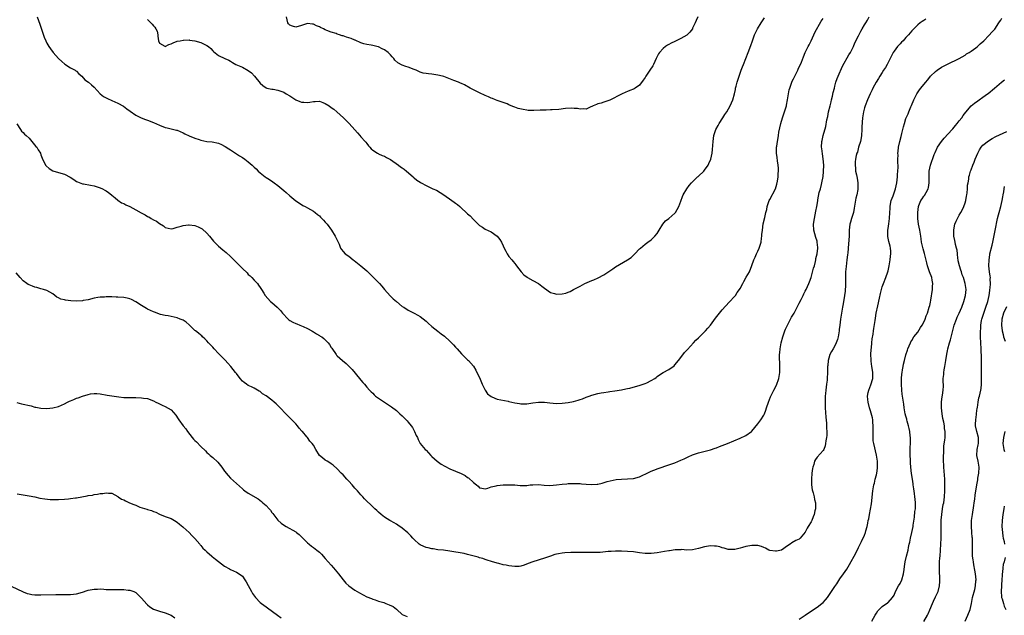
# Model space of a CAD drawing. Units: inches. Extents: x 2508000 to 2511000, y 1524000 to 1527000.
# Drawn here: x 2508280 to 2508612, y 1525465 to 1525666 of the extents above; entities that cross this region are included whole.
import ezdxf

# ---------------------------------------------------------------- set-up
doc = ezdxf.new("R2010")
doc.units = ezdxf.units.IN
doc.header["$MEASUREMENT"] = 0
doc.layers.add('LD25081524_10ft', color=83, linetype='Continuous')

msp = doc.modelspace()

# ---------------------------------------------------------------- linework, layer by layer
at = {"layer": 'LD25081524_10ft'}
for points, elevation in [([(2508585.73, 1525666.27), (2508585, 1525665.86), (2508584.49, 1525665.51), (2508583.81, 1525665), (2508583, 1525664.36), (2508581, 1525662.35), (2508580.36, 1525661.64), (2508579.86, 1525661), (2508579, 1525660.09), (2508578.04, 1525659), (2508577.54, 1525658.46), (2508577, 1525657.91), (2508576.18, 1525657), (2508575, 1525655.48), (2508574.69, 1525655), (2508572.62, 1525651), (2508572.08, 1525649.92), (2508571.43, 1525649), (2508571, 1525648.26), (2508570.16, 1525647), (2508569.74, 1525646.26), (2508568.97, 1525645), (2508567.87, 1525643), (2508567.55, 1525642.45), (2508566.87, 1525641), (2508565.98, 1525639), (2508565.2, 1525637), (2508565, 1525636.37), (2508564.61, 1525635), (2508564.3, 1525633), (2508564.12, 1525629.88), (2508564.11, 1525629), (2508563.96, 1525627), (2508563.85, 1525626.15), (2508563.6, 1525625), (2508563.01, 1525623.01), (2508562.6, 1525621.4), (2508562.43, 1525621), (2508562.21, 1525620.21), (2508561.97, 1525619), (2508561.88, 1525618.12), (2508561.8, 1525617), (2508561.97, 1525615.97), (2508562.02, 1525615), (2508562.27, 1525613.73), (2508562.58, 1525612.58), (2508562.8, 1525611), (2508562.74, 1525609.26), (2508562.76, 1525609), (2508562.74, 1525608.74), (2508562.4, 1525607), (2508562.12, 1525605.88), (2508561.56, 1525602.44), (2508561.24, 1525601), (2508560.63, 1525599), (2508560.27, 1525597.73), (2508560.09, 1525597), (2508559.99, 1525595.99), (2508559.86, 1525595), (2508559.78, 1525593), (2508559.63, 1525590.37), (2508559.33, 1525587.33), (2508559.3, 1525586.7), (2508559.09, 1525585), (2508558.8, 1525582.8), (2508558.64, 1525581), (2508558.54, 1525577.46), (2508558.56, 1525576.56), (2508558.42, 1525574.42), (2508558.29, 1525573), (2508557.81, 1525570.19), (2508557.53, 1525569), (2508557.19, 1525567), (2508556.94, 1525564.94), (2508556.69, 1525563), (2508556.47, 1525561.53), (2508556.42, 1525561), (2508556.1, 1525559), (2508555.89, 1525558.11), (2508555.49, 1525557), (2508555, 1525556.02), (2508554.37, 1525555), (2508553.91, 1525554.09), (2508553.33, 1525553), (2508553, 1525551.78), (2508552.77, 1525551), (2508552.63, 1525549.37), (2508552.54, 1525549), (2508552.5, 1525548.5), (2508552.48, 1525547), (2508552.39, 1525545), (2508552.35, 1525544.35), (2508552.18, 1525543), (2508552.01, 1525541.99), (2508551.91, 1525541), (2508551.85, 1525539.85), (2508551.73, 1525539), (2508551.67, 1525538.33), (2508551.68, 1525537), (2508551.73, 1525535.73), (2508551.72, 1525535), (2508551.93, 1525531.93), (2508552.16, 1525529.84), (2508552.21, 1525529), (2508552.21, 1525528.21), (2508552.28, 1525527), (2508552.24, 1525525.76), (2508552.16, 1525525), (2508551.94, 1525523.94), (2508551.87, 1525523), (2508551.78, 1525522.22), (2508551.23, 1525521), (2508551, 1525520.61), (2508549, 1525518.43), (2508548.41, 1525517.59), (2508548.15, 1525517), (2508547.87, 1525515.87), (2508547.55, 1525515), (2508547.44, 1525514.56), (2508547.24, 1525513), (2508547.07, 1525511), (2508547.1, 1525509), (2508547.35, 1525507.35), (2508547.69, 1525506.31), (2508548.02, 1525505), (2508548.15, 1525504.15), (2508548.41, 1525503), (2508548.47, 1525501.53), (2508548.45, 1525501), (2508548.27, 1525500.27), (2508548.03, 1525499), (2508547.72, 1525498.28), (2508547.21, 1525497), (2508547, 1525496.59), (2508546.03, 1525495), (2508545.61, 1525494.39), (2508545, 1525493.04), (2508543.25, 1525491), (2508543, 1525490.75), (2508541.79, 1525490.21), (2508540.51, 1525489.49), (2508539.96, 1525489), (2508539, 1525488.42), (2508537, 1525487.01), (2508535.31, 1525486.69), (2508535, 1525486.66), (2508533, 1525486.89), (2508532.66, 1525487), (2508531.63, 1525487.63), (2508531, 1525487.91), (2508530.28, 1525488.28), (2508529, 1525488.57), (2508528.62, 1525488.62), (2508527, 1525488.53), (2508525, 1525488.18), (2508523.84, 1525487.84), (2508523, 1525487.72), (2508521.24, 1525487.24), (2508519.2, 1525487.2), (2508519, 1525487.21), (2508517.69, 1525487.69), (2508517, 1525487.81), (2508516.13, 1525488.13), (2508515, 1525488.33), (2508514.38, 1525488.38), (2508513, 1525488.42), (2508512.3, 1525488.3), (2508511, 1525488.11), (2508509, 1525487.58), (2508507, 1525487.12), (2508505, 1525487.03), (2508503.18, 1525487.18), (2508503, 1525487.16), (2508501.12, 1525487.12), (2508499.2, 1525486.8), (2508499, 1525486.79), (2508497.49, 1525486.51), (2508495, 1525486.11), (2508493.98, 1525485.98), (2508493, 1525485.89), (2508492.09, 1525485.91), (2508491, 1525485.9), (2508489, 1525486.12), (2508487, 1525486.39), (2508485, 1525486.57), (2508483, 1525486.63), (2508481, 1525486.63), (2508479.44, 1525486.56), (2508478.53, 1525486.53), (2508475.74, 1525486.26), (2508473.82, 1525486.18), (2508473, 1525486.16), (2508470.16, 1525486.16), (2508467.81, 1525486.19), (2508465.83, 1525486.17), (2508463.9, 1525486.1), (2508463, 1525486.02), (2508461.76, 1525485.76), (2508461, 1525485.64), (2508460.51, 1525485.49), (2508459.05, 1525485), (2508457, 1525484.24), (2508453, 1525483.1), (2508451.48, 1525482.52), (2508450.09, 1525481.91), (2508449, 1525481.61), (2508448.49, 1525481.51), (2508447, 1525481.46), (2508445, 1525481.69), (2508444.07, 1525481.93), (2508443, 1525482.09), (2508441.52, 1525482.48), (2508441, 1525482.56), (2508439.12, 1525483.12), (2508437.66, 1525483.66), (2508437, 1525483.84), (2508436.16, 1525484.16), (2508435, 1525484.45), (2508434.59, 1525484.59), (2508431, 1525485.57), (2508429.82, 1525485.82), (2508425, 1525486.69), (2508422.95, 1525486.95), (2508421, 1525487.15), (2508419.39, 1525487.39), (2508419, 1525487.43), (2508417.74, 1525487.74), (2508417, 1525487.9), (2508416.23, 1525488.23), (2508415, 1525488.8), (2508414.71, 1525489), (2508413, 1525490.56), (2508412.56, 1525491), (2508411.84, 1525491.84), (2508410.85, 1525492.85), (2508409, 1525494.45), (2508407.48, 1525495.48), (2508407, 1525495.79), (2508406.24, 1525496.24), (2508405, 1525496.84), (2508404.73, 1525497), (2508403, 1525498.11), (2508401.87, 1525499), (2508401, 1525499.81), (2508400.4, 1525500.4), (2508399.71, 1525501), (2508398.32, 1525502.32), (2508397, 1525503.54), (2508396.27, 1525504.27), (2508395.62, 1525505), (2508395, 1525505.64), (2508393.82, 1525507), (2508393.42, 1525507.42), (2508393, 1525507.91), (2508392.47, 1525508.47), (2508392.07, 1525509), (2508391, 1525510.25), (2508390.27, 1525511), (2508389, 1525512.41), (2508388.34, 1525513), (2508387, 1525514.48), (2508385.67, 1525515.67), (2508385, 1525516.12), (2508384.51, 1525516.51), (2508383.61, 1525517), (2508383, 1525517.37), (2508382.11, 1525518.11), (2508381.06, 1525519), (2508379.79, 1525521), (2508379, 1525522.41), (2508378.61, 1525523), (2508377.83, 1525523.83), (2508376.96, 1525525), (2508376.74, 1525525.26), (2508375.26, 1525527), (2508375.12, 1525527.12), (2508374.18, 1525528.18), (2508373.59, 1525529), (2508373, 1525529.61), (2508371.72, 1525531), (2508371, 1525531.71), (2508370.34, 1525532.34), (2508369.73, 1525533), (2508367.81, 1525535), (2508367.41, 1525535.41), (2508367, 1525535.85), (2508366.38, 1525536.38), (2508365.74, 1525537), (2508365, 1525537.64), (2508363, 1525539.1), (2508361.79, 1525539.79), (2508361, 1525540.55), (2508360.7, 1525540.7), (2508359, 1525541.7), (2508358.1, 1525542.1), (2508357, 1525542.54), (2508356.35, 1525543), (2508355.58, 1525543.58), (2508355, 1525544.05), (2508354.3, 1525545), (2508353, 1525546.6), (2508352.73, 1525547), (2508351.94, 1525547.94), (2508351.1, 1525549), (2508350.09, 1525550.09), (2508349.16, 1525551.16), (2508348.16, 1525552.16), (2508347, 1525553.44), (2508345.49, 1525555), (2508345, 1525555.55), (2508343.54, 1525557), (2508343, 1525557.64), (2508342.34, 1525558.34), (2508341.57, 1525559), (2508341.3, 1525559.3), (2508341, 1525559.53), (2508340.24, 1525560.24), (2508339.21, 1525561), (2508339, 1525561.17), (2508337.07, 1525563.07), (2508336, 1525564), (2508335, 1525564.61), (2508334.74, 1525564.74), (2508334.04, 1525565), (2508333, 1525565.42), (2508331, 1525565.89), (2508329.94, 1525566.06), (2508329, 1525566.23), (2508327.41, 1525566.59), (2508327, 1525566.7), (2508326.2, 1525567), (2508325.35, 1525567.35), (2508325, 1525567.47), (2508323, 1525568.41), (2508322.61, 1525568.61), (2508321, 1525569.57), (2508319, 1525570.87), (2508317.6, 1525571.6), (2508317, 1525571.83), (2508316.07, 1525572.07), (2508315, 1525572.28), (2508313, 1525572.44), (2508312.43, 1525572.43), (2508311, 1525572.51), (2508310.47, 1525572.47), (2508309, 1525572.53), (2508308.46, 1525572.46), (2508307, 1525572.43), (2508306.25, 1525572.25), (2508305, 1525572.06), (2508303, 1525571.54), (2508301.25, 1525571.25), (2508301, 1525571.19), (2508299, 1525571.08), (2508297.14, 1525571.14), (2508295.34, 1525571.34), (2508295, 1525571.46), (2508293.7, 1525571.7), (2508293, 1525572.19), (2508292.39, 1525572.39), (2508291.67, 1525573), (2508291, 1525573.48), (2508289, 1525574.61), (2508287.93, 1525575), (2508287, 1525575.24), (2508285.63, 1525575.63), (2508285, 1525575.75), (2508284.14, 1525576.14), (2508283, 1525576.54), (2508282.73, 1525576.73), (2508282.31, 1525577), (2508281, 1525577.93), (2508279.98, 1525579), (2508278.61, 1525580.61)], 7680), ([(2508278.89, 1525630.89), (2508280.1, 1525629), (2508280.47, 1525628.47), (2508281, 1525628.01), (2508281.48, 1525627.48), (2508282.03, 1525627), (2508283, 1525626.07), (2508283.92, 1525625), (2508284.39, 1525624.39), (2508285.31, 1525623.31), (2508285.6, 1525623), (2508286.11, 1525622.11), (2508286.82, 1525621), (2508287, 1525620.45), (2508287.38, 1525619.38), (2508287.56, 1525619), (2508288.19, 1525617.81), (2508288.57, 1525617), (2508288.76, 1525616.76), (2508289.82, 1525615.82), (2508291.05, 1525615.05), (2508293, 1525614.49), (2508295, 1525613.94), (2508296.91, 1525612.91), (2508298.08, 1525612.08), (2508299, 1525611.5), (2508299.32, 1525611.32), (2508301, 1525610.71), (2508301.33, 1525610.67), (2508303.8, 1525610.2), (2508305, 1525609.95), (2508307, 1525609.32), (2508307.78, 1525609), (2508308.58, 1525608.58), (2508309, 1525608.32), (2508309.79, 1525607.79), (2508310.84, 1525607), (2508311, 1525606.84), (2508312.06, 1525605.94), (2508313, 1525605.11), (2508314.26, 1525604.26), (2508315, 1525604), (2508315.62, 1525603.62), (2508317, 1525603.02), (2508319, 1525601.94), (2508320.85, 1525600.85), (2508322.16, 1525600.16), (2508323, 1525599.69), (2508323.48, 1525599.48), (2508324.25, 1525599), (2508325, 1525598.55), (2508326.06, 1525598.06), (2508327, 1525597.25), (2508328.44, 1525596.44), (2508329, 1525595.93), (2508331, 1525595.53), (2508331.63, 1525595.63), (2508333, 1525596.04), (2508334.38, 1525596.38), (2508335, 1525596.59), (2508336.8, 1525596.8), (2508337, 1525596.83), (2508339, 1525596.57), (2508340.14, 1525596.14), (2508341, 1525595.73), (2508341.45, 1525595.45), (2508343, 1525594.06), (2508343.86, 1525593), (2508345.31, 1525591.31), (2508345.59, 1525591), (2508347, 1525589.58), (2508348.41, 1525588.41), (2508349, 1525587.9), (2508349.5, 1525587.5), (2508351, 1525586.11), (2508352.57, 1525584.57), (2508353, 1525584.09), (2508353.56, 1525583.56), (2508354.1, 1525583), (2508355, 1525582.04), (2508356.58, 1525580.58), (2508357, 1525580.09), (2508357.62, 1525579.62), (2508358.25, 1525579), (2508359, 1525578.13), (2508360.1, 1525577), (2508360.47, 1525576.47), (2508361, 1525575.65), (2508361.49, 1525575), (2508362.24, 1525573.76), (2508362.68, 1525573), (2508364.46, 1525571), (2508365, 1525570.66), (2508366.79, 1525569), (2508366.92, 1525568.92), (2508367.92, 1525567.92), (2508368.52, 1525567), (2508370.47, 1525565), (2508370.74, 1525564.74), (2508371, 1525564.57), (2508372.01, 1525564.01), (2508373, 1525563.48), (2508373.39, 1525563.39), (2508374.41, 1525563), (2508375, 1525562.74), (2508375.52, 1525562.48), (2508377, 1525561.85), (2508378.42, 1525561), (2508378.77, 1525560.77), (2508379, 1525560.65), (2508379.99, 1525559.99), (2508381, 1525559.49), (2508381.29, 1525559.29), (2508381.78, 1525559), (2508382.47, 1525558.47), (2508383, 1525558), (2508383.98, 1525557), (2508384.42, 1525556.42), (2508385, 1525555.46), (2508385.16, 1525555.16), (2508386.66, 1525553), (2508386.83, 1525552.83), (2508387, 1525552.62), (2508388.79, 1525551), (2508390.06, 1525550.06), (2508391, 1525549.14), (2508392.03, 1525548.03), (2508394.59, 1525545), (2508395, 1525544.42), (2508395.65, 1525543.65), (2508396.22, 1525543), (2508397, 1525542.07), (2508397.93, 1525541), (2508398.45, 1525540.45), (2508399, 1525539.96), (2508399.45, 1525539.45), (2508399.99, 1525539), (2508401, 1525538.29), (2508405.37, 1525535.37), (2508407, 1525534.09), (2508408.19, 1525533), (2508409, 1525532.3), (2508409.67, 1525531.67), (2508410.32, 1525531), (2508410.64, 1525530.64), (2508411, 1525530.22), (2508412, 1525529), (2508412.38, 1525528.38), (2508413.15, 1525527), (2508413.71, 1525525.71), (2508414.07, 1525525), (2508414.34, 1525524.34), (2508415.06, 1525523.06), (2508416.75, 1525521), (2508417, 1525520.72), (2508417.86, 1525519.86), (2508418.64, 1525519), (2508419, 1525518.65), (2508420.8, 1525517), (2508422.08, 1525516.08), (2508423.31, 1525515.31), (2508425, 1525514.44), (2508428.86, 1525512.86), (2508430.16, 1525512.16), (2508431, 1525511.58), (2508431.36, 1525511.36), (2508433, 1525509.87), (2508434.06, 1525509), (2508434.56, 1525508.56), (2508435, 1525508.08), (2508435.87, 1525507.87), (2508437, 1525507.71), (2508437.91, 1525507.91), (2508439, 1525508.33), (2508440.67, 1525508.67), (2508441, 1525508.78), (2508442.99, 1525509.01), (2508445.09, 1525509.09), (2508447.01, 1525509), (2508448.83, 1525508.83), (2508449, 1525508.8), (2508451, 1525508.87), (2508452.1, 1525509), (2508453, 1525509.09), (2508455, 1525509.11), (2508456.91, 1525508.91), (2508458.83, 1525508.83), (2508461.01, 1525509.01), (2508463, 1525509.28), (2508464.57, 1525509.43), (2508465, 1525509.47), (2508466.5, 1525509.5), (2508467, 1525509.53), (2508468.55, 1525509.45), (2508469, 1525509.45), (2508469.43, 1525509.43), (2508471, 1525509.26), (2508473, 1525509.13), (2508474.74, 1525509.26), (2508475, 1525509.29), (2508476.44, 1525509.56), (2508478.15, 1525510.15), (2508481.14, 1525510.86), (2508483, 1525511), (2508485, 1525511.02), (2508487, 1525511.19), (2508489, 1525511.76), (2508490.43, 1525512.43), (2508491, 1525512.68), (2508492.57, 1525513.43), (2508493, 1525513.65), (2508493.95, 1525514.05), (2508495.38, 1525514.62), (2508499, 1525515.75), (2508501, 1525516.47), (2508503, 1525517.33), (2508504.14, 1525517.86), (2508505, 1525518.3), (2508505.5, 1525518.5), (2508507, 1525519.17), (2508509, 1525519.81), (2508513, 1525520.91), (2508514.56, 1525521.43), (2508515, 1525521.56), (2508516.04, 1525521.96), (2508517, 1525522.3), (2508518.78, 1525523), (2508523, 1525524.8), (2508525, 1525525.71), (2508526.82, 1525527), (2508527, 1525527.15), (2508529, 1525529.65), (2508530, 1525531), (2508531, 1525532.53), (2508531.23, 1525533), (2508531.75, 1525534.25), (2508531.95, 1525535), (2508532.61, 1525537), (2508533.29, 1525538.71), (2508533.87, 1525539.87), (2508534.45, 1525541), (2508535.27, 1525542.73), (2508536.04, 1525545), (2508536.37, 1525547), (2508536.42, 1525549), (2508536.42, 1525549.58), (2508536.33, 1525552.33), (2508536.36, 1525553), (2508536.44, 1525553.56), (2508536.51, 1525555), (2508536.85, 1525557), (2508537.4, 1525559), (2508538.13, 1525561), (2508538.38, 1525561.62), (2508539, 1525562.99), (2508540.4, 1525565.6), (2508541.21, 1525567), (2508542.31, 1525569), (2508542.53, 1525569.47), (2508543, 1525570.35), (2508543.64, 1525571.64), (2508544.26, 1525573), (2508544.48, 1525573.52), (2508545, 1525574.43), (2508545.28, 1525575), (2508546.19, 1525577), (2508546.4, 1525577.6), (2508547, 1525579.05), (2508547.81, 1525582.19), (2508548.07, 1525583), (2508548.46, 1525584.46), (2508548.56, 1525585), (2508548.58, 1525585.42), (2508548.98, 1525587), (2508549.22, 1525589), (2508549.22, 1525589.22), (2508549.08, 1525591), (2508549, 1525591.28), (2508548.53, 1525592.53), (2508548.26, 1525593.74), (2508547.92, 1525595), (2508547.82, 1525597), (2508548.07, 1525599), (2508548.6, 1525601.4), (2508548.92, 1525603), (2508549, 1525603.59), (2508549.23, 1525605), (2508549.26, 1525605.26), (2508549.73, 1525607.73), (2508550.1, 1525609), (2508550.44, 1525610.44), (2508550.62, 1525611), (2508551, 1525613.1), (2508551.17, 1525614.83), (2508551.22, 1525617), (2508551.09, 1525619.09), (2508550.79, 1525620.79), (2508550.55, 1525622.55), (2508550.53, 1525623), (2508550.62, 1525625), (2508550.67, 1525625.33), (2508551.02, 1525627), (2508551.93, 1525630.07), (2508552.31, 1525632.31), (2508552.57, 1525633.43), (2508552.88, 1525635), (2508553.39, 1525637), (2508553.7, 1525638.3), (2508553.91, 1525639), (2508554.22, 1525640.22), (2508554.46, 1525641.54), (2508554.82, 1525643), (2508555, 1525643.6), (2508555.37, 1525645), (2508555.79, 1525646.21), (2508556.09, 1525647), (2508557.56, 1525650.44), (2508559.75, 1525654.25), (2508560.32, 1525655), (2508561, 1525656.31), (2508561.31, 1525657), (2508561.78, 1525658.22), (2508563, 1525660.64), (2508563.81, 1525662.19), (2508564.27, 1525663), (2508565, 1525664.34), (2508565.4, 1525665), (2508566.05, 1525665.95), (2508566.61, 1525667)], 7690), ([(2508285.74, 1525667), (2508286.2, 1525665.8), (2508286.61, 1525664.61), (2508287, 1525663.53), (2508288.13, 1525660.13), (2508288.62, 1525659), (2508289, 1525658.19), (2508289.69, 1525657), (2508290.26, 1525656.26), (2508291.18, 1525655), (2508292.97, 1525653), (2508294.02, 1525652.02), (2508295.1, 1525651.1), (2508297, 1525649.88), (2508298.59, 1525649), (2508298.82, 1525648.82), (2508299, 1525648.66), (2508299.82, 1525647.82), (2508300.81, 1525647), (2508301.83, 1525645.83), (2508303.03, 1525645), (2508304.09, 1525644.09), (2508305, 1525643.25), (2508307, 1525641.06), (2508308.18, 1525640.18), (2508309, 1525639.69), (2508309.45, 1525639.45), (2508311, 1525638.8), (2508313, 1525637.89), (2508314.84, 1525636.84), (2508316.01, 1525636.01), (2508317.15, 1525635.15), (2508319, 1525633.86), (2508320.9, 1525632.9), (2508322.35, 1525632.35), (2508323, 1525632.15), (2508325, 1525631.35), (2508327, 1525630.44), (2508329, 1525629.7), (2508329.59, 1525629.59), (2508332.81, 1525628.81), (2508333, 1525628.76), (2508335, 1525627.88), (2508335.56, 1525627.56), (2508337, 1525626.9), (2508339, 1525626.08), (2508340.42, 1525625.58), (2508341, 1525625.38), (2508343, 1525624.96), (2508344.81, 1525624.81), (2508347, 1525624.36), (2508347.91, 1525623.91), (2508349, 1525623.43), (2508349.25, 1525623.25), (2508350.47, 1525622.47), (2508351, 1525622.15), (2508354.08, 1525620.08), (2508355, 1525619.55), (2508355.87, 1525619), (2508357, 1525618.12), (2508358.3, 1525617), (2508358.66, 1525616.66), (2508359, 1525616.33), (2508359.7, 1525615.7), (2508360.36, 1525615), (2508361, 1525614.42), (2508362.69, 1525613), (2508363, 1525612.78), (2508364.12, 1525612.12), (2508365.33, 1525611.33), (2508365.74, 1525611), (2508367, 1525610.11), (2508368.35, 1525609), (2508369, 1525608.42), (2508369.78, 1525607.78), (2508371, 1525606.58), (2508373, 1525604.95), (2508375, 1525603.67), (2508375.39, 1525603.39), (2508376.18, 1525603), (2508377, 1525602.53), (2508378.02, 1525601.98), (2508379, 1525601.4), (2508379.6, 1525601), (2508380.36, 1525600.36), (2508381, 1525599.86), (2508381.42, 1525599.42), (2508381.86, 1525599), (2508382.38, 1525598.38), (2508383, 1525597.71), (2508383.58, 1525597), (2508385.06, 1525595), (2508386.37, 1525593), (2508386.58, 1525592.58), (2508387, 1525591.65), (2508387.23, 1525591.23), (2508387.38, 1525591), (2508387.69, 1525590.31), (2508388.16, 1525589), (2508388.48, 1525588.48), (2508389, 1525587.79), (2508389.74, 1525587), (2508391, 1525586.2), (2508392.36, 1525585), (2508392.74, 1525584.74), (2508393.83, 1525583.83), (2508395, 1525582.98), (2508397, 1525581.27), (2508398.12, 1525580.12), (2508399, 1525579.31), (2508401.24, 1525577), (2508402.09, 1525576.09), (2508403.02, 1525575.02), (2508404.86, 1525572.86), (2508405.89, 1525571.89), (2508407, 1525570.89), (2508409, 1525569.31), (2508409.51, 1525569), (2508411, 1525568.03), (2508413, 1525567.04), (2508414.28, 1525566.28), (2508415, 1525565.9), (2508417, 1525564.35), (2508417.68, 1525563.68), (2508419, 1525562.5), (2508420.93, 1525560.93), (2508422.06, 1525560.06), (2508423.22, 1525559.22), (2508425, 1525557.59), (2508425.61, 1525557), (2508426.29, 1525556.29), (2508427, 1525555.57), (2508427.52, 1525555), (2508429, 1525553.32), (2508430.13, 1525552.13), (2508431, 1525551.29), (2508431.33, 1525551), (2508433, 1525549.09), (2508433.81, 1525547.81), (2508434.17, 1525547), (2508435, 1525545.34), (2508435.99, 1525543), (2508437, 1525541), (2508437.74, 1525539.74), (2508439, 1525538.84), (2508439.23, 1525538.77), (2508441, 1525537.99), (2508442.24, 1525537.76), (2508444.75, 1525537.25), (2508445, 1525537.21), (2508445.97, 1525537), (2508447, 1525536.74), (2508448.51, 1525536.51), (2508449, 1525536.42), (2508450.45, 1525536.45), (2508451, 1525536.44), (2508453, 1525536.71), (2508455, 1525536.93), (2508457, 1525536.92), (2508458.75, 1525536.75), (2508461, 1525536.56), (2508463, 1525536.57), (2508465, 1525536.8), (2508466.81, 1525537.19), (2508468.39, 1525537.61), (2508469, 1525537.89), (2508469.87, 1525538.13), (2508471, 1525538.63), (2508472.07, 1525539), (2508473, 1525539.31), (2508475, 1525539.86), (2508476.1, 1525540.1), (2508477, 1525540.27), (2508478.5, 1525540.5), (2508479, 1525540.54), (2508480.75, 1525540.75), (2508483, 1525541.12), (2508484.49, 1525541.51), (2508485, 1525541.58), (2508485.74, 1525541.74), (2508489.3, 1525542.7), (2508490.29, 1525543), (2508491, 1525543.26), (2508491.54, 1525543.54), (2508493, 1525544.26), (2508494.18, 1525545), (2508494.67, 1525545.33), (2508495, 1525545.58), (2508495.86, 1525546.14), (2508497, 1525546.92), (2508499, 1525548.03), (2508500.73, 1525549.27), (2508501, 1525549.53), (2508502.22, 1525551), (2508503, 1525551.99), (2508504.27, 1525553.73), (2508505.21, 1525554.79), (2508507.33, 1525557), (2508508.12, 1525557.88), (2508509, 1525558.7), (2508511.31, 1525561), (2508512.08, 1525561.92), (2508513.02, 1525562.98), (2508514.7, 1525565.3), (2508515.58, 1525566.42), (2508517, 1525568.12), (2508519.29, 1525570.71), (2508519.6, 1525571), (2508521, 1525572.47), (2508521.43, 1525573), (2508522.07, 1525573.93), (2508522.79, 1525575), (2508523, 1525575.34), (2508523.89, 1525577), (2508524.26, 1525577.74), (2508525.11, 1525579.11), (2508526.13, 1525581), (2508527, 1525583.05), (2508527.64, 1525585), (2508528.1, 1525585.9), (2508528.54, 1525587), (2508529, 1525587.9), (2508529.44, 1525589), (2508530.07, 1525591), (2508530.29, 1525592.29), (2508530.38, 1525593), (2508530.4, 1525593.6), (2508530.52, 1525595), (2508530.81, 1525597.19), (2508531.33, 1525599.33), (2508531.75, 1525601), (2508532.03, 1525601.97), (2508532.19, 1525603), (2508532.7, 1525604.7), (2508532.81, 1525605), (2508533, 1525605.33), (2508534.93, 1525609), (2508535.45, 1525610.55), (2508535.58, 1525611.58), (2508535.81, 1525613), (2508535.86, 1525614.14), (2508535.95, 1525615), (2508535.98, 1525615.98), (2508535.88, 1525617), (2508535.62, 1525618.38), (2508535.53, 1525619.53), (2508535.31, 1525621), (2508535.34, 1525622.66), (2508535.34, 1525623), (2508535.36, 1525623.36), (2508535.58, 1525625), (2508535.82, 1525626.18), (2508535.92, 1525627), (2508536.11, 1525628.11), (2508536.45, 1525629.55), (2508536.77, 1525631), (2508537.35, 1525633), (2508538.04, 1525635), (2508538.67, 1525637), (2508538.73, 1525637.27), (2508539.05, 1525639.05), (2508539.32, 1525641), (2508539.63, 1525642.37), (2508539.79, 1525643), (2508540.63, 1525645.37), (2508541, 1525646.15), (2508542.52, 1525649), (2508542.65, 1525649.35), (2508543, 1525650.13), (2508543.42, 1525651), (2508543.7, 1525651.7), (2508544.4, 1525653.6), (2508545, 1525654.96), (2508546.01, 1525657), (2508546.35, 1525657.65), (2508547, 1525658.97), (2508547.91, 1525661), (2508548.27, 1525661.73), (2508550.41, 1525665.59), (2508551, 1525666.46)], 7700), ([(2508323, 1525666.13), (2508324.13, 1525665), (2508324.6, 1525664.6), (2508325, 1525664.04), (2508325.51, 1525663.51), (2508325.8, 1525663), (2508326.21, 1525662.21), (2508326.42, 1525661), (2508326.52, 1525660.52), (2508326.68, 1525659), (2508327, 1525658.14), (2508328.86, 1525657.14), (2508329, 1525657.04), (2508330.24, 1525657.76), (2508331, 1525657.95), (2508331.69, 1525658.31), (2508333, 1525658.79), (2508334.05, 1525659), (2508335, 1525659.21), (2508335.19, 1525659.19), (2508337, 1525659.23), (2508337.18, 1525659.17), (2508339, 1525658.95), (2508341, 1525658.35), (2508343, 1525657.35), (2508343.53, 1525657), (2508344.31, 1525656.31), (2508345, 1525655.6), (2508345.31, 1525655.31), (2508347, 1525654), (2508349.04, 1525653), (2508350.39, 1525652.39), (2508351, 1525652.06), (2508351.66, 1525651.66), (2508352.83, 1525651), (2508355, 1525650.01), (2508356.98, 1525648.98), (2508358.1, 1525648.1), (2508359.08, 1525647), (2508361, 1525644.63), (2508361.89, 1525643.9), (2508363, 1525643.1), (2508363.32, 1525643), (2508365, 1525642.62), (2508365.43, 1525642.58), (2508367, 1525642.3), (2508369, 1525641.56), (2508369.84, 1525641), (2508371, 1525640.35), (2508373, 1525639.06), (2508374.46, 1525638.46), (2508375, 1525638.28), (2508375.8, 1525638.2), (2508377, 1525638.16), (2508377.77, 1525638.23), (2508379, 1525638.49), (2508379.53, 1525638.47), (2508381, 1525638.53), (2508382.13, 1525638.13), (2508383, 1525637.78), (2508384.26, 1525637), (2508385, 1525636.48), (2508385.85, 1525635.85), (2508386.9, 1525635), (2508389.14, 1525633), (2508390.06, 1525632.06), (2508391.05, 1525631), (2508393, 1525628.86), (2508393.91, 1525627.91), (2508394.69, 1525627), (2508395, 1525626.59), (2508396.46, 1525625), (2508396.69, 1525624.69), (2508397, 1525624.23), (2508397.54, 1525623.54), (2508398.07, 1525623), (2508398.49, 1525622.49), (2508399, 1525622), (2508400.57, 1525621), (2508400.86, 1525620.86), (2508401, 1525620.82), (2508402.24, 1525620.24), (2508403, 1525620.02), (2508403.61, 1525619.61), (2508405, 1525618.9), (2508407.67, 1525617), (2508408.4, 1525616.4), (2508409, 1525616.04), (2508409.58, 1525615.58), (2508410.41, 1525615), (2508412.61, 1525613), (2508412.8, 1525612.8), (2508413, 1525612.64), (2508413.92, 1525611.92), (2508415, 1525611.2), (2508415.34, 1525611), (2508417, 1525610.13), (2508419.35, 1525609), (2508420.48, 1525608.48), (2508421.76, 1525607.76), (2508422.96, 1525606.96), (2508425.67, 1525605), (2508426.49, 1525604.49), (2508427, 1525604.12), (2508427.68, 1525603.68), (2508428.38, 1525603), (2508429, 1525602.5), (2508430.55, 1525601), (2508431, 1525600.58), (2508431.89, 1525599.89), (2508433, 1525598.58), (2508434.65, 1525597), (2508435, 1525596.61), (2508436.02, 1525596.02), (2508437, 1525595.38), (2508439, 1525594.49), (2508441, 1525593.04), (2508441.89, 1525591.89), (2508442.47, 1525591), (2508443, 1525589.79), (2508443.38, 1525589), (2508443.89, 1525587.89), (2508444.41, 1525587), (2508445, 1525586.14), (2508445.91, 1525585), (2508446.43, 1525584.43), (2508447, 1525583.74), (2508447.31, 1525583.31), (2508447.51, 1525583), (2508449.07, 1525581), (2508450, 1525580), (2508451.12, 1525579.12), (2508451.3, 1525579), (2508453, 1525578.04), (2508455.02, 1525577), (2508456.14, 1525576.14), (2508457, 1525575.44), (2508459, 1525573.96), (2508460.37, 1525573.63), (2508461, 1525573.41), (2508463, 1525573.49), (2508464.23, 1525573.77), (2508465, 1525574.05), (2508465.68, 1525574.32), (2508466.82, 1525575), (2508469, 1525576.17), (2508470.64, 1525577), (2508473, 1525578.03), (2508473.69, 1525578.31), (2508475.05, 1525578.95), (2508477, 1525580), (2508479, 1525581.29), (2508480.05, 1525581.95), (2508481, 1525582.6), (2508485, 1525584.97), (2508486.21, 1525585.79), (2508487.24, 1525586.76), (2508487.44, 1525587), (2508489, 1525588.68), (2508489.35, 1525589), (2508491, 1525590.32), (2508491.4, 1525590.6), (2508491.91, 1525591), (2508493, 1525591.79), (2508494.22, 1525593), (2508495, 1525593.91), (2508495.73, 1525595), (2508496.94, 1525597.06), (2508497.84, 1525598.16), (2508499, 1525599.01), (2508501, 1525600.75), (2508501.19, 1525601), (2508502.29, 1525603), (2508503, 1525604.84), (2508503.57, 1525606.43), (2508503.79, 1525607), (2508504.99, 1525609), (2508505.86, 1525610.14), (2508506.61, 1525611), (2508508.64, 1525613), (2508508.83, 1525613.17), (2508509, 1525613.28), (2508510.77, 1525615), (2508511, 1525615.28), (2508512.22, 1525617), (2508512.44, 1525617.56), (2508513.14, 1525619), (2508513.63, 1525621), (2508513.73, 1525622.27), (2508513.88, 1525625), (2508514.19, 1525627), (2508514.87, 1525629), (2508515.6, 1525630.4), (2508515.94, 1525631), (2508517.23, 1525633), (2508517.91, 1525634.09), (2508518.53, 1525635), (2508519.69, 1525637), (2508520.55, 1525639), (2508521.08, 1525641), (2508521.43, 1525642.57), (2508521.51, 1525643), (2508521.69, 1525643.69), (2508522.05, 1525645), (2508522.69, 1525647), (2508523.39, 1525649), (2508523.83, 1525650.17), (2508524.15, 1525651), (2508525.78, 1525655), (2508526.64, 1525657.36), (2508527.17, 1525659), (2508527.91, 1525661), (2508528.87, 1525663), (2508530.07, 1525665), (2508531.26, 1525666.74)], 7710), ([(2508508.76, 1525667), (2508508.19, 1525665.81), (2508507.84, 1525665), (2508507, 1525663.18), (2508506.9, 1525663), (2508506.1, 1525661.9), (2508505.17, 1525661), (2508505, 1525660.87), (2508503, 1525659.7), (2508501.17, 1525658.83), (2508501, 1525658.72), (2508499.8, 1525658.2), (2508499, 1525657.72), (2508498.52, 1525657.48), (2508497.8, 1525657), (2508497, 1525656.35), (2508495.79, 1525655), (2508495.49, 1525654.51), (2508494.67, 1525653), (2508493.77, 1525651), (2508493.51, 1525650.49), (2508492.59, 1525649), (2508491.24, 1525647), (2508491, 1525646.61), (2508490.34, 1525645.66), (2508489, 1525644.03), (2508487.58, 1525643), (2508487.23, 1525642.77), (2508487, 1525642.64), (2508485.83, 1525642.17), (2508485, 1525641.8), (2508484.4, 1525641.6), (2508483, 1525640.98), (2508479, 1525638.96), (2508477, 1525638.26), (2508476.09, 1525637.91), (2508475, 1525637.66), (2508474.59, 1525637.41), (2508473.44, 1525637), (2508473, 1525636.8), (2508472.68, 1525636.68), (2508471, 1525635.9), (2508470.02, 1525636.02), (2508469, 1525635.88), (2508468.15, 1525636.15), (2508467, 1525636.13), (2508466.21, 1525636.21), (2508464.06, 1525636.06), (2508461.8, 1525635.8), (2508459.62, 1525635.62), (2508459, 1525635.62), (2508457.56, 1525635.56), (2508457, 1525635.58), (2508455.5, 1525635.5), (2508453.41, 1525635.41), (2508453, 1525635.38), (2508451.48, 1525635.48), (2508451, 1525635.5), (2508449.74, 1525635.74), (2508448.14, 1525636.14), (2508447, 1525636.59), (2508446.67, 1525636.67), (2508445.23, 1525637.23), (2508445, 1525637.38), (2508444.37, 1525637.63), (2508443, 1525638.13), (2508441.35, 1525638.65), (2508441, 1525638.77), (2508440.44, 1525639), (2508439.46, 1525639.46), (2508439, 1525639.59), (2508438.07, 1525640.07), (2508437, 1525640.46), (2508435, 1525641.34), (2508433, 1525642.37), (2508431.93, 1525643), (2508430.04, 1525644.04), (2508429, 1525644.53), (2508428.69, 1525644.69), (2508427.98, 1525645), (2508426.44, 1525645.56), (2508423, 1525646.86), (2508422.54, 1525647), (2508421, 1525647.4), (2508419, 1525647.69), (2508417.78, 1525647.78), (2508417, 1525647.89), (2508416.07, 1525648.07), (2508415, 1525648.38), (2508414.56, 1525648.56), (2508413.64, 1525649), (2508413, 1525649.27), (2508411, 1525650.04), (2508410.23, 1525650.23), (2508409, 1525650.72), (2508407.52, 1525651.52), (2508406.47, 1525652.47), (2508406.12, 1525653), (2508405.57, 1525653.57), (2508405, 1525654.22), (2508404.17, 1525655), (2508403, 1525655.91), (2508402.2, 1525656.2), (2508401, 1525656.87), (2508400.88, 1525656.88), (2508399, 1525657.37), (2508398.52, 1525657.48), (2508397, 1525657.71), (2508396.05, 1525657.95), (2508395, 1525658.29), (2508393.12, 1525659.12), (2508393, 1525659.15), (2508391.74, 1525659.74), (2508391, 1525660), (2508390.21, 1525660.21), (2508389, 1525660.67), (2508388.68, 1525660.68), (2508387.85, 1525661), (2508387, 1525661.25), (2508386.62, 1525661.38), (2508385, 1525661.84), (2508383.55, 1525662.45), (2508383, 1525662.66), (2508382.4, 1525663), (2508381.41, 1525663.41), (2508381, 1525663.62), (2508380.05, 1525664.05), (2508379, 1525664.57), (2508378.63, 1525664.62), (2508377, 1525664.79), (2508375, 1525664.16), (2508373, 1525663.59), (2508371.89, 1525663.89), (2508371, 1525664.21), (2508370.63, 1525664.63), (2508370.36, 1525665), (2508369.93, 1525667)], 7720), ([(2508543, 1525463.71), (2508545, 1525465.05), (2508546.12, 1525465.88), (2508547, 1525466.41), (2508547.82, 1525467), (2508549, 1525467.74), (2508550.57, 1525469), (2508551, 1525469.38), (2508551.8, 1525470.2), (2508552.46, 1525471), (2508553, 1525471.74), (2508553.86, 1525473), (2508554.28, 1525473.72), (2508555, 1525474.71), (2508555.61, 1525475.61), (2508556.7, 1525477.3), (2508557.93, 1525479), (2508559, 1525480.62), (2508559.9, 1525482.1), (2508562.07, 1525485.93), (2508563, 1525487.84), (2508563.54, 1525489), (2508564.04, 1525489.96), (2508565, 1525492.06), (2508565.37, 1525493), (2508565.48, 1525493.48), (2508565.92, 1525495), (2508566.08, 1525496.08), (2508566.28, 1525497), (2508566.42, 1525497.58), (2508566.65, 1525499), (2508567, 1525500.79), (2508567.32, 1525502.68), (2508567.86, 1525507), (2508568.18, 1525509), (2508568.36, 1525509.64), (2508568.64, 1525511), (2508569, 1525512.45), (2508569.12, 1525513), (2508569.36, 1525514.64), (2508569.39, 1525515), (2508569.34, 1525517), (2508569.04, 1525519.04), (2508568.11, 1525523), (2508567.96, 1525523.95), (2508567.91, 1525525), (2508567.96, 1525526.04), (2508567.93, 1525527), (2508567.94, 1525529), (2508567.79, 1525530.21), (2508567.76, 1525531), (2508567.66, 1525531.66), (2508567, 1525534.06), (2508566.7, 1525535), (2508566.22, 1525537), (2508566.18, 1525537.82), (2508566.05, 1525539), (2508566.24, 1525540.24), (2508566.41, 1525541), (2508567.14, 1525542.86), (2508567.76, 1525545), (2508567.77, 1525546.23), (2508567.82, 1525547), (2508567.75, 1525547.75), (2508567.49, 1525549), (2508567.22, 1525550.78), (2508567.21, 1525551), (2508567.22, 1525551.22), (2508567.16, 1525553), (2508567.25, 1525554.75), (2508567.34, 1525555.34), (2508567.49, 1525557), (2508567.63, 1525558.37), (2508567.89, 1525559.89), (2508568.05, 1525561), (2508568.2, 1525561.8), (2508568.57, 1525564.57), (2508568.71, 1525565.29), (2508568.97, 1525567), (2508569.47, 1525569.47), (2508570.05, 1525572.05), (2508570.38, 1525573.62), (2508570.74, 1525575), (2508571, 1525575.86), (2508571.4, 1525577), (2508572.22, 1525579), (2508572.93, 1525581), (2508573, 1525581.29), (2508573.33, 1525583), (2508573.62, 1525585), (2508573.73, 1525586.27), (2508573.86, 1525587), (2508573.89, 1525587.89), (2508573.79, 1525589), (2508573.67, 1525589.67), (2508573.25, 1525591.25), (2508572.92, 1525592.92), (2508572.91, 1525595), (2508573, 1525595.57), (2508573.22, 1525597.22), (2508573.48, 1525599), (2508573.58, 1525601), (2508573.61, 1525602.39), (2508573.65, 1525603), (2508573.83, 1525603.83), (2508574.03, 1525605), (2508574.63, 1525606.63), (2508575.44, 1525609), (2508575.89, 1525611), (2508576.14, 1525613), (2508576.19, 1525613.81), (2508576.3, 1525615), (2508576.35, 1525616.35), (2508576.34, 1525617), (2508576.29, 1525617.7), (2508576.28, 1525619), (2508576.31, 1525620.31), (2508576.3, 1525621), (2508576.36, 1525621.64), (2508576.52, 1525623), (2508576.93, 1525625), (2508577.33, 1525626.67), (2508577.61, 1525627.61), (2508577.94, 1525629), (2508578.13, 1525629.87), (2508578.46, 1525631), (2508579, 1525632.71), (2508579.72, 1525634.28), (2508580.01, 1525635), (2508580.61, 1525636.61), (2508580.85, 1525637.15), (2508581.61, 1525639), (2508582.69, 1525641), (2508583.62, 1525642.38), (2508584.06, 1525643), (2508585, 1525644.2), (2508585.65, 1525645), (2508586.29, 1525645.71), (2508587, 1525646.64), (2508587.32, 1525647), (2508589, 1525648.62), (2508589.51, 1525649), (2508591, 1525650.03), (2508593, 1525651.12), (2508597, 1525652.98), (2508599, 1525654.14), (2508599.48, 1525654.52), (2508600.32, 1525655), (2508601, 1525655.42), (2508602.57, 1525656.57), (2508603.13, 1525657), (2508604.08, 1525657.92), (2508605.32, 1525659), (2508607, 1525660.71), (2508608.07, 1525661.93), (2508609, 1525662.93), (2508610.39, 1525665), (2508610.62, 1525665.38), (2508611, 1525665.96), (2508611.38, 1525666.62)], 7670), ([(2508567.53, 1525463), (2508568.58, 1525465), (2508569, 1525465.7), (2508569.52, 1525466.48), (2508569.98, 1525467), (2508571, 1525468.02), (2508572.79, 1525469.21), (2508573, 1525469.38), (2508574.47, 1525471), (2508575, 1525471.84), (2508575.47, 1525473), (2508576.53, 1525475), (2508577, 1525475.74), (2508577.6, 1525477), (2508578.2, 1525479), (2508578.43, 1525480.43), (2508578.53, 1525481.47), (2508578.77, 1525483), (2508579.22, 1525485), (2508579.72, 1525487), (2508579.88, 1525487.88), (2508580.12, 1525489), (2508580.25, 1525489.75), (2508580.49, 1525491), (2508581, 1525492.98), (2508581.42, 1525495), (2508581.47, 1525495.47), (2508581.88, 1525498.12), (2508582.04, 1525500.04), (2508582.18, 1525501), (2508582.23, 1525503), (2508582.15, 1525504.16), (2508582.04, 1525505), (2508581.83, 1525506.17), (2508581.68, 1525507.68), (2508581.44, 1525509), (2508581.4, 1525509.4), (2508581.15, 1525511), (2508580.91, 1525512.91), (2508580.69, 1525515), (2508580.51, 1525516.51), (2508580.49, 1525517.51), (2508580.37, 1525519), (2508580.36, 1525521.64), (2508580.48, 1525523), (2508580.58, 1525524.58), (2508580.54, 1525525), (2508580.46, 1525525.54), (2508580.35, 1525527), (2508580.11, 1525528.11), (2508579.87, 1525529), (2508579.4, 1525530.6), (2508579.29, 1525531), (2508579.25, 1525531.25), (2508579, 1525532.2), (2508578.77, 1525533), (2508578.42, 1525535), (2508578.26, 1525536.26), (2508577.81, 1525539), (2508577.71, 1525539.71), (2508577.57, 1525541), (2508577.48, 1525543), (2508577.52, 1525545), (2508577.61, 1525546.39), (2508577.69, 1525547), (2508577.86, 1525547.86), (2508578.02, 1525549), (2508578.18, 1525549.82), (2508578.48, 1525551), (2508579, 1525552.9), (2508579.52, 1525554.48), (2508579.67, 1525555), (2508580.51, 1525557), (2508580.68, 1525557.32), (2508581, 1525557.78), (2508581.7, 1525559), (2508583, 1525560.62), (2508583.88, 1525562.12), (2508584.44, 1525563), (2508585, 1525563.99), (2508585.46, 1525565), (2508585.87, 1525566.13), (2508586.25, 1525567), (2508586.87, 1525569), (2508587, 1525569.59), (2508587.23, 1525570.77), (2508587.35, 1525571.35), (2508587.94, 1525575), (2508587.98, 1525575.98), (2508588.06, 1525577), (2508587.86, 1525578.14), (2508587.7, 1525579), (2508586.98, 1525580.98), (2508586.29, 1525583), (2508586.04, 1525584.04), (2508585.33, 1525586.67), (2508585.2, 1525587.2), (2508584.75, 1525588.75), (2508584.27, 1525591), (2508584.1, 1525592.1), (2508583.98, 1525593), (2508583.65, 1525595), (2508583.28, 1525597), (2508583.02, 1525598.98), (2508582.97, 1525601), (2508583.22, 1525603), (2508583.35, 1525603.35), (2508584.02, 1525605), (2508584.44, 1525605.56), (2508585, 1525606.46), (2508585.24, 1525606.76), (2508585.79, 1525607.79), (2508586.51, 1525609), (2508586.6, 1525609.4), (2508586.88, 1525611), (2508586.82, 1525612.82), (2508586.78, 1525613.22), (2508586.82, 1525615), (2508587, 1525615.91), (2508587.28, 1525617), (2508588.55, 1525620.55), (2508588.8, 1525621.2), (2508589.63, 1525623), (2508591.03, 1525625), (2508591.94, 1525626.07), (2508594.62, 1525629), (2508594.78, 1525629.22), (2508595.69, 1525630.31), (2508596.32, 1525631), (2508597, 1525631.92), (2508597.85, 1525633), (2508598.29, 1525633.71), (2508599.17, 1525634.83), (2508601, 1525636.96), (2508602.12, 1525637.88), (2508603.29, 1525638.71), (2508603.74, 1525639), (2508605, 1525639.88), (2508606.52, 1525641), (2508606.79, 1525641.21), (2508608.91, 1525643), (2508611.24, 1525645), (2508612.24, 1525645.76)], 7660), ([(2508585.08, 1525462.92), (2508586.22, 1525465), (2508586.48, 1525465.52), (2508587.11, 1525466.89), (2508587.91, 1525469), (2508588.25, 1525469.75), (2508589, 1525471.2), (2508589.83, 1525473), (2508590.34, 1525475), (2508590.44, 1525476.44), (2508590.44, 1525477), (2508590.39, 1525478.39), (2508590.32, 1525479), (2508590.3, 1525480.3), (2508590.27, 1525481), (2508590.33, 1525481.67), (2508590.37, 1525483), (2508590.46, 1525484.46), (2508590.53, 1525485), (2508590.69, 1525487), (2508590.82, 1525489), (2508590.91, 1525491), (2508590.92, 1525493), (2508590.89, 1525494.89), (2508590.93, 1525497.07), (2508591.08, 1525499), (2508591.38, 1525501), (2508591.6, 1525502.4), (2508591.73, 1525503), (2508592, 1525505), (2508592.13, 1525507), (2508592.17, 1525508.17), (2508592.17, 1525509), (2508592.13, 1525509.87), (2508592.11, 1525511), (2508591.76, 1525515), (2508591.74, 1525515.74), (2508591.68, 1525517), (2508591.67, 1525518.33), (2508591.69, 1525519), (2508591.74, 1525519.74), (2508591.75, 1525521), (2508591.8, 1525522.2), (2508592.12, 1525524.12), (2508592.19, 1525525), (2508592.19, 1525525.81), (2508592.23, 1525527), (2508592.03, 1525528.03), (2508591.95, 1525529), (2508591.77, 1525530.23), (2508591.47, 1525531.47), (2508591.23, 1525533), (2508590.97, 1525535), (2508590.96, 1525537.04), (2508591.22, 1525538.78), (2508591.31, 1525539.31), (2508591.57, 1525541), (2508591.62, 1525542.38), (2508591.62, 1525543), (2508591.59, 1525543.59), (2508591.59, 1525545), (2508591.74, 1525546.26), (2508591.78, 1525547), (2508591.92, 1525547.92), (2508592.13, 1525549), (2508592.46, 1525551), (2508592.8, 1525553.2), (2508593, 1525554.33), (2508593.14, 1525555), (2508593.67, 1525557), (2508593.99, 1525558.01), (2508594.69, 1525560.69), (2508594.84, 1525561.16), (2508595.29, 1525563), (2508596.01, 1525565), (2508596.32, 1525565.68), (2508596.97, 1525567), (2508597.84, 1525569), (2508598.51, 1525571), (2508599.05, 1525573), (2508599.28, 1525575), (2508599, 1525577), (2508598.37, 1525579), (2508598, 1525580), (2508597.69, 1525581), (2508597.49, 1525581.49), (2508597.02, 1525583.02), (2508596.62, 1525584.62), (2508596.57, 1525585), (2508596.55, 1525585.45), (2508596.38, 1525587), (2508596.23, 1525588.23), (2508596.1, 1525589), (2508595.76, 1525590.24), (2508595.6, 1525591), (2508595.54, 1525591.54), (2508595.18, 1525593), (2508595.11, 1525594.89), (2508595.12, 1525595), (2508595.16, 1525595.16), (2508595.52, 1525597), (2508595.92, 1525598.08), (2508596.35, 1525599), (2508597, 1525600.12), (2508597.48, 1525601), (2508598.04, 1525601.96), (2508598.55, 1525603), (2508599, 1525604.26), (2508599.21, 1525605), (2508599.47, 1525606.53), (2508599.54, 1525607), (2508599.66, 1525607.66), (2508599.79, 1525609), (2508599.81, 1525610.19), (2508600.01, 1525611), (2508600.24, 1525612.24), (2508600.25, 1525613), (2508600.39, 1525613.61), (2508600.8, 1525615), (2508601, 1525615.43), (2508601.6, 1525617), (2508602.03, 1525617.97), (2508602.38, 1525619), (2508603.2, 1525621), (2508603.82, 1525622.18), (2508604.41, 1525623), (2508605, 1525623.67), (2508606.81, 1525625.19), (2508608.06, 1525625.94), (2508609.38, 1525626.62), (2508613, 1525628.36)], 7650), ([(2508598.94, 1525463), (2508599.93, 1525465), (2508600.67, 1525467), (2508601.13, 1525469), (2508601.5, 1525471), (2508602.23, 1525473.77), (2508602.5, 1525475), (2508602.6, 1525476.6), (2508602.65, 1525477), (2508602.47, 1525479), (2508602.26, 1525480.26), (2508601.92, 1525482.08), (2508601.77, 1525483), (2508601.71, 1525483.71), (2508601.51, 1525485), (2508601.45, 1525486.55), (2508601.49, 1525489), (2508601.44, 1525490.56), (2508601.42, 1525491), (2508601.36, 1525491.36), (2508601.22, 1525493), (2508601.1, 1525495.1), (2508601.17, 1525497), (2508601.4, 1525499), (2508601.9, 1525502.1), (2508602.06, 1525503), (2508602.26, 1525504.26), (2508602.4, 1525505.6), (2508602.87, 1525509), (2508603.21, 1525510.79), (2508603.27, 1525511.27), (2508603.59, 1525513), (2508603.68, 1525515), (2508603.33, 1525517), (2508602.94, 1525519), (2508603.05, 1525521), (2508603.39, 1525522.61), (2508603.43, 1525523), (2508603.44, 1525525), (2508602.95, 1525527), (2508602.5, 1525529), (2508602.49, 1525529.51), (2508602.54, 1525531), (2508602.81, 1525532.81), (2508602.83, 1525533.17), (2508603.07, 1525534.93), (2508603.12, 1525535.12), (2508603.36, 1525537), (2508603.6, 1525538.4), (2508603.78, 1525539), (2508604.27, 1525541), (2508604.38, 1525541.62), (2508604.52, 1525543), (2508604.47, 1525544.47), (2508604.54, 1525545.46), (2508604.46, 1525547), (2508604.46, 1525548.46), (2508604.53, 1525549.47), (2508604.53, 1525551), (2508604.45, 1525552.45), (2508604.46, 1525553), (2508604.43, 1525553.57), (2508604.33, 1525555), (2508604.22, 1525557), (2508604.16, 1525559), (2508604.1, 1525560.1), (2508604.12, 1525561), (2508604.23, 1525561.77), (2508604.24, 1525563), (2508604.48, 1525564.48), (2508604.6, 1525565), (2508604.71, 1525565.29), (2508605.24, 1525567), (2508606, 1525569), (2508606.67, 1525571), (2508607.1, 1525573), (2508607.3, 1525574.7), (2508607.36, 1525575), (2508607.43, 1525575.43), (2508607.53, 1525577), (2508607.47, 1525578.53), (2508607.49, 1525579), (2508607.46, 1525579.46), (2508607.23, 1525581), (2508606.99, 1525583), (2508607.03, 1525585), (2508607.29, 1525586.71), (2508607.35, 1525587), (2508608.06, 1525589.94), (2508608.34, 1525591), (2508608.8, 1525593.2), (2508609.11, 1525594.89), (2508609.94, 1525599), (2508610.22, 1525600.22), (2508610.42, 1525601), (2508611.01, 1525602.99), (2508611.52, 1525605), (2508611.72, 1525606.28), (2508611.86, 1525607), (2508612.02, 1525608.02), (2508612.12, 1525609), (2508612.26, 1525609.74)], 7640), ([(2508612.9, 1525569.1), (2508611.89, 1525567), (2508611.36, 1525565), (2508611.23, 1525563), (2508611.47, 1525561), (2508611.76, 1525559.76), (2508611.95, 1525559), (2508612.5, 1525557.5)], 7630), ([(2508278.83, 1525536.83), (2508280.43, 1525536.43), (2508283.67, 1525535.67), (2508285, 1525535.31), (2508285.27, 1525535.27), (2508287, 1525534.94), (2508289, 1525534.84), (2508291, 1525535.02), (2508293, 1525535.52), (2508295, 1525536.43), (2508296.02, 1525537), (2508296.69, 1525537.31), (2508297, 1525537.45), (2508298.11, 1525537.89), (2508299, 1525538.3), (2508299.54, 1525538.46), (2508301.04, 1525539.04), (2508303, 1525539.6), (2508303.73, 1525539.73), (2508305, 1525539.92), (2508305.89, 1525539.89), (2508307, 1525539.82), (2508309.35, 1525539.35), (2508311, 1525539.06), (2508313.26, 1525538.74), (2508315, 1525538.58), (2508317, 1525538.49), (2508319, 1525538.51), (2508321, 1525538.47), (2508321.64, 1525538.36), (2508323, 1525538.15), (2508325, 1525537.44), (2508325.8, 1525537), (2508326.61, 1525536.61), (2508327, 1525536.44), (2508327.93, 1525535.93), (2508329, 1525535.45), (2508331, 1525534.32), (2508332.55, 1525532.55), (2508333.35, 1525531.35), (2508333.53, 1525531), (2508334.97, 1525529), (2508335.9, 1525527.9), (2508336.52, 1525527), (2508338.09, 1525525), (2508338.52, 1525524.52), (2508339, 1525524.02), (2508339.52, 1525523.52), (2508341, 1525522.01), (2508342.53, 1525520.53), (2508343, 1525519.97), (2508343.53, 1525519.53), (2508344.13, 1525519), (2508345, 1525518.27), (2508346.71, 1525516.71), (2508347.62, 1525515.62), (2508348.07, 1525515), (2508349, 1525513.66), (2508350.2, 1525512.2), (2508351, 1525511.32), (2508355, 1525507.67), (2508355.36, 1525507.36), (2508355.83, 1525507), (2508357, 1525506.19), (2508360.3, 1525504.3), (2508361.44, 1525503.44), (2508361.94, 1525503), (2508363, 1525502.04), (2508364, 1525501), (2508364.48, 1525500.48), (2508365, 1525499.73), (2508365.33, 1525499.33), (2508367, 1525497.09), (2508368.08, 1525496.08), (2508369.28, 1525495.28), (2508369.82, 1525495), (2508373, 1525493.19), (2508373.28, 1525493), (2508374.23, 1525492.23), (2508375, 1525491.53), (2508377, 1525489.5), (2508377.55, 1525489), (2508378.37, 1525488.37), (2508379, 1525487.91), (2508380.15, 1525487), (2508381, 1525486.35), (2508381.67, 1525485.67), (2508383, 1525484.23), (2508385, 1525481.89), (2508385.78, 1525481), (2508386.3, 1525480.3), (2508387.41, 1525479), (2508388.98, 1525476.98), (2508389.89, 1525475.89), (2508391, 1525474.91), (2508393, 1525473.53), (2508394.56, 1525472.56), (2508397, 1525471.24), (2508398.62, 1525470.62), (2508399, 1525470.44), (2508399.79, 1525470.21), (2508401, 1525469.81), (2508402.72, 1525469.28), (2508403.47, 1525469), (2508404.56, 1525468.56), (2508405.95, 1525467.95), (2508407, 1525467.12), (2508407.08, 1525467.08), (2508407.19, 1525467), (2508409, 1525465.24), (2508409.52, 1525465), (2508410.6, 1525464.6)], 7670), ([(2508612.4, 1525527), (2508611.95, 1525525), (2508611.75, 1525523), (2508612, 1525521), (2508612.25, 1525520.25)], 7630), ([(2508279, 1525505.96), (2508281, 1525505.7), (2508283, 1525505.39), (2508285, 1525504.97), (2508286.6, 1525504.6), (2508288.28, 1525504.28), (2508290.09, 1525504.09), (2508291, 1525504.05), (2508292.05, 1525504.05), (2508293, 1525504.07), (2508295, 1525504.2), (2508296.34, 1525504.34), (2508297, 1525504.4), (2508298.63, 1525504.63), (2508299, 1525504.67), (2508302.67, 1525505.33), (2508303, 1525505.4), (2508304.39, 1525505.61), (2508305, 1525505.74), (2508306.12, 1525505.88), (2508307, 1525506.07), (2508307.88, 1525506.12), (2508309, 1525506.32), (2508309.79, 1525506.21), (2508311, 1525506.2), (2508313, 1525505.12), (2508313.13, 1525505), (2508314.25, 1525504.25), (2508315, 1525503.96), (2508315.6, 1525503.6), (2508316.86, 1525503), (2508318.41, 1525502.41), (2508319, 1525502.15), (2508320.44, 1525501.56), (2508322.78, 1525500.78), (2508323, 1525500.67), (2508324.35, 1525500.35), (2508325, 1525500.01), (2508325.8, 1525499.8), (2508327, 1525499.16), (2508329, 1525498.37), (2508330, 1525498), (2508331, 1525497.65), (2508332.08, 1525497), (2508333, 1525496.48), (2508333.76, 1525495.76), (2508334.86, 1525494.86), (2508335, 1525494.77), (2508337, 1525492.99), (2508337.95, 1525491.95), (2508339, 1525490.92), (2508340.61, 1525489), (2508340.77, 1525488.77), (2508341, 1525488.54), (2508341.72, 1525487.72), (2508342.49, 1525487), (2508342.72, 1525486.72), (2508343, 1525486.47), (2508344.68, 1525485), (2508344.84, 1525484.84), (2508345.94, 1525483.94), (2508349, 1525481.62), (2508350.65, 1525480.65), (2508351, 1525480.46), (2508351.99, 1525479.99), (2508353, 1525479.59), (2508353.95, 1525479), (2508355, 1525478.18), (2508355.86, 1525477), (2508356.29, 1525476.29), (2508357, 1525475.07), (2508358.05, 1525473), (2508358.4, 1525472.4), (2508359.4, 1525471), (2508361, 1525469.38), (2508361.47, 1525469), (2508363, 1525467.81), (2508363.51, 1525467.51), (2508366.88, 1525465), (2508368.13, 1525464.13)], 7660), ([(2508612.19, 1525501.81), (2508612.03, 1525501), (2508611.69, 1525499), (2508611.44, 1525497), (2508611.39, 1525495), (2508611.54, 1525493), (2508611.75, 1525491.75), (2508611.85, 1525491), (2508612.09, 1525489.91), (2508612.27, 1525489)], 7630), ([(2508612.49, 1525484.48), (2508612.11, 1525483), (2508611.84, 1525482.16), (2508611.66, 1525481), (2508611.59, 1525479.59), (2508611.49, 1525479), (2508611.43, 1525478.57), (2508611.4, 1525477), (2508611.3, 1525475.3), (2508611.26, 1525475), (2508611.15, 1525473), (2508611.24, 1525471.24), (2508611.29, 1525471), (2508611.48, 1525470.52), (2508611.87, 1525469), (2508612.14, 1525468.13), (2508612.66, 1525467)], 7630), ([(2508277, 1525474.89), (2508281, 1525472.88), (2508282.38, 1525472.38), (2508283, 1525472.21), (2508284, 1525472), (2508285, 1525471.9), (2508285.86, 1525471.86), (2508287, 1525471.86), (2508292.02, 1525472.02), (2508294.03, 1525472.03), (2508297, 1525472), (2508299, 1525472.22), (2508301, 1525472.79), (2508302.65, 1525473.35), (2508303, 1525473.45), (2508304.26, 1525473.74), (2508305, 1525473.87), (2508306.12, 1525473.88), (2508307, 1525473.92), (2508308.22, 1525473.78), (2508309, 1525473.76), (2508310.34, 1525473.66), (2508313, 1525473.7), (2508315, 1525473.66), (2508316.51, 1525473.49), (2508317, 1525473.46), (2508318.35, 1525473), (2508318.81, 1525472.81), (2508319, 1525472.71), (2508319.89, 1525471.89), (2508321, 1525470.81), (2508322.76, 1525468.76), (2508323, 1525468.56), (2508323.81, 1525467.81), (2508325.02, 1525467.02), (2508327, 1525466.36), (2508329, 1525465.85), (2508331, 1525465.01), (2508332.17, 1525464.17)], 7650)]:
    msp.add_lwpolyline(points, dxfattribs=dict(at, elevation=elevation))

doc.saveas('drawing.dxf')
